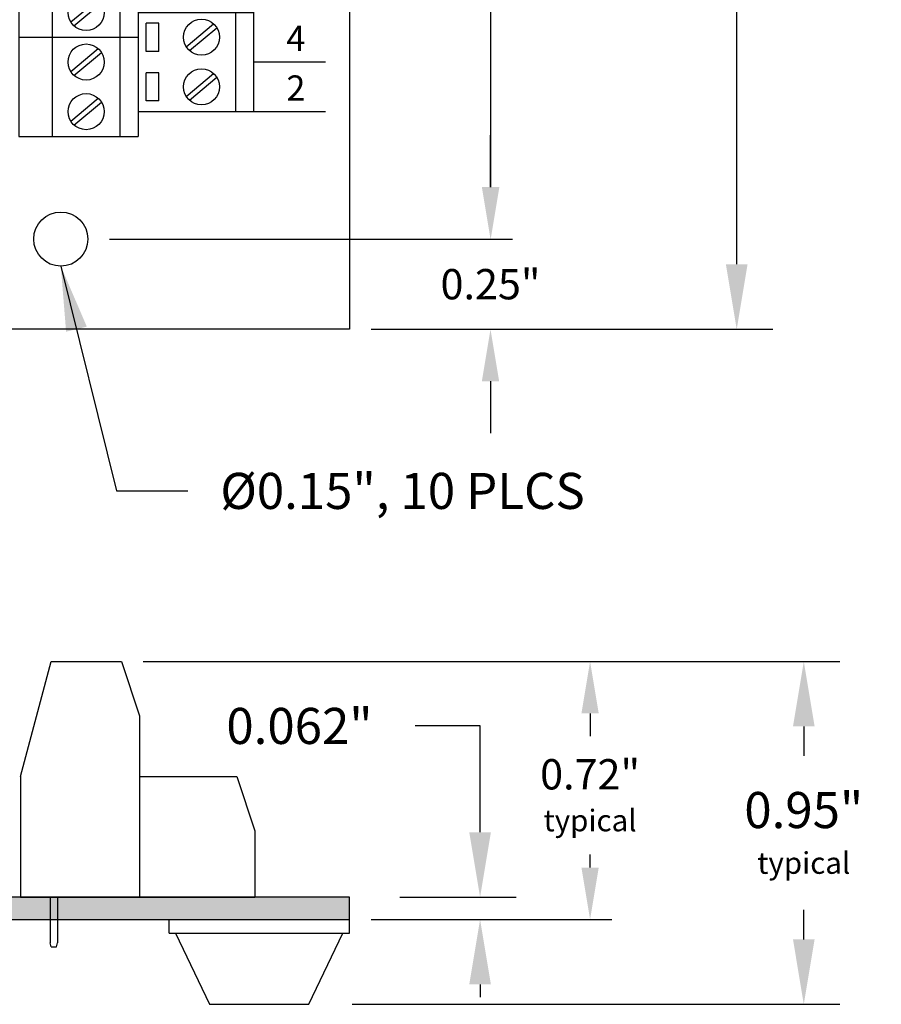
# Model space of a CAD drawing. Extents: x -1.17 to 6.57, y 62.42 to 68.95.
# Drawn here: x 4.18 to 6.57, y 62.42 to 65.15 of the extents above; entities that cross this region are included whole.
import ezdxf

# ---------------------------------------------------------------- set-up
doc = ezdxf.new("R2010")
doc.units = 0
doc.header["$MEASUREMENT"] = 0
doc.layers.get('0').update_dxf_attribs({"linetype": 'CONTINUOUS'})
doc.layers.get('DEFPOINTS').update_dxf_attribs({"linetype": 'CONTINUOUS'})
doc.layers.add('TOPOVERLAY', color=7, linetype='CONTINUOUS')
doc.dimstyles.new('2DIGIT', dxfattribs={"dimscale": 0.6, "dimtxt": 0.14, "dimasz": 0.24, "dimexe": 0.1, "dimexo": 0.1, "dimgap": 0.09, "dimtad": 0, "dimtih": 1, "dimtoh": 1, "dimzin": 0, "dimtxsty": 'STANDARD', "dimcen": 0.09, "dimazin": 3, "dimtfac": 1, "dimtdec": 4, "dimtofl": 0, "dimtmove": 0, "dimatfit": 3, "dimtolj": 1, "dimtzin": 0})
doc.dimstyles.new('NORMAL', dxfattribs={"dimtxt": 0.1, "dimasz": 0.18, "dimexe": 0.1, "dimexo": 0.12, "dimgap": 0.09, "dimtad": 0, "dimtih": 1, "dimtoh": 1, "dimzin": 0, "dimtxsty": 'STANDARD', "dimcen": 0.09, "dimazin": 3, "dimtfac": 1, "dimtdec": 4, "dimtofl": 0, "dimtmove": 0, "dimatfit": 3, "dimtolj": 1, "dimtzin": 0})
doc.dimstyles.new('WINFORD', dxfattribs={"dimtxt": 0.1, "dimasz": 0.18, "dimexe": 0.1, "dimexo": 0.13, "dimgap": 0.09, "dimtad": 0, "dimtih": 1, "dimtoh": 1, "dimzin": 0, "dimtxsty": 'STANDARD', "dimcen": 0.09, "dimazin": 3, "dimtfac": 1, "dimtdec": 4, "dimtofl": 0, "dimtmove": 0, "dimatfit": 3, "dimtolj": 1, "dimtzin": 0})

# ---------------------------------------------------------------- blocks, each defined once
blk = doc.blocks.new('*D75')
at = {"color": 0}
for p, q in [((4.431298049970507, 67.7946658385913), (5.548027953872519, 67.7946658385913)), ((5.488027953872519, 67.6506658385913), (5.488027953872519, 66.2656658385913)), ((5.488027953872519, 64.6886658385913), (5.488027953872519, 66.0736658385913)), ((4.431298049970507, 64.5446658385913), (5.548027953872519, 64.5446658385913))]:
    blk.add_line(p, q, dxfattribs=at)
for points in [[(5.512027953872519, 67.6506658385913), (5.464027953872519, 67.6506658385913), (5.488027953872519, 67.7946658385913)], [(5.464027953872519, 64.6886658385913), (5.512027953872519, 64.6886658385913), (5.488027953872519, 64.5446658385913)]]:
    blk.add_solid(points, dxfattribs=at)
at = {"layer": 'DEFPOINTS', "color": 0}
for p in [(4.371298049970507, 67.7946658385913), (4.371298049970507, 64.5446658385913), (5.488027953872519, 64.5446658385913)]:
    blk.add_point(p, dxfattribs=at)
at = {"color": 0, "insert": (5.488027953872519, 66.1696658385913), "char_height": 0.084, "attachment_point": 5}
blk.add_mtext('\\A1;3.25"', dxfattribs=at)
blk = doc.blocks.new('*D76')
at = {"color": 0}
for p, q in [((5.487439107976179, 64.6886658385913), (5.487439107976179, 64.83266583859131)), ((4.431298049970507, 64.5446658385913), (5.547439107976179, 64.5446658385913)), ((5.156298049970506, 64.2946658385913), (5.547439107976179, 64.2946658385913)), ((5.487439107976179, 64.1506658385913), (5.487439107976179, 64.00666583859129))]:
    blk.add_line(p, q, dxfattribs=at)
for points in [[(5.463439107976179, 64.6886658385913), (5.511439107976179, 64.6886658385913), (5.487439107976179, 64.5446658385913)], [(5.511439107976179, 64.1506658385913), (5.463439107976179, 64.1506658385913), (5.487439107976179, 64.2946658385913)]]:
    blk.add_solid(points, dxfattribs=at)
at = {"layer": 'DEFPOINTS', "color": 0}
for p in [(4.371298049970507, 64.5446658385913), (5.096298049970507, 64.2946658385913), (5.487439107976179, 64.2946658385913)]:
    blk.add_point(p, dxfattribs=at)
at = {"color": 0, "insert": (5.487439107976179, 64.4196658385913), "char_height": 0.084, "attachment_point": 5}
blk.add_mtext('\\A1;0.25"', dxfattribs=at)
blk = doc.blocks.new('*D77')
at = {"layer": 'DEFPOINTS', "color": 0}
for p in [(4.464298049970509, 63.37402686354562), (5.096298049970507, 62.65902686354562), (5.763481091809112, 62.65902686354562)]:
    blk.add_point(p, dxfattribs=at)
at = {"layer": 'TOPOVERLAY', "color": 0}
for p, q in [((4.524298049970509, 63.37402686354562), (5.823481091809112, 63.37402686354562)), ((5.763481091809112, 63.23002686354562), (5.763481091809112, 63.16745450939356)), ((5.763481091809112, 62.80302686354562), (5.763481091809112, 62.83945450939356)), ((5.156298049970506, 62.65902686354562), (5.823481091809112, 62.65902686354562))]:
    blk.add_line(p, q, dxfattribs=at)
for points in [[(5.787481091809112, 63.23002686354562), (5.739481091809112, 63.23002686354562), (5.763481091809112, 63.37402686354562)], [(5.739481091809112, 62.80302686354562), (5.787481091809112, 62.80302686354562), (5.763481091809112, 62.65902686354562)]]:
    blk.add_solid(points, dxfattribs=at)
at = {"layer": 'TOPOVERLAY', "color": 0, "insert": (5.763481091809112, 63.00345450939356), "char_height": 0.084, "attachment_point": 5}
blk.add_mtext('\\A1;0.72"\\P\\H0.06;typical', dxfattribs=at)
blk = doc.blocks.new('STD38-TOP')
for p, q in [((7.318985868503388, 5.267616642240565), (7.318985868503383, 2.58686664224056)), ((7.31898586850339, 5.267616642240564), (7.63898586850339, 5.267616642240564)), ((7.588985868503391, 5.267616642240565), (7.588985868503391, 2.655616642240561)), ((7.638985868503394, 5.267616642240565), (7.638985868503399, 2.655616642240561)), ((7.341315025165708, 5.159909971870273), (7.341315025165708, 5.238323312610854)), ((7.376315025165708, 5.238323312610855), (7.341315025165708, 5.238323312610854)), ((7.376315025165708, 5.159909971870273), (7.376315025165707, 5.238323312610854)), ((7.452512602141931, 5.172734420109202), (7.528479911688514, 5.236240072458057)), ((7.461491825318268, 5.161993212023071), (7.537459134864848, 5.225498864371926)), ((6.988985868503387, 5.198866642240564), (7.31898586850339, 5.198866642240564)), ((6.988985868503388, 5.198866642240564), (6.988985868503383, 2.586866642240561)), ((7.080985868503389, 5.198866642240565), (7.080985868503388, 2.58686664224056)), ((7.26898586850339, 5.198866642240565), (7.268985868503384, 2.58686664224056)), ((7.132512602141931, 5.103984420109202), (7.208479911688514, 5.167490072458057)), ((7.376315025165707, 5.159909971870272), (7.341315025165707, 5.159909971870272)), ((7.141491825318267, 5.093243212023071), (7.217459134864848, 5.156748864371926)), ((7.376315025165708, 5.100823312610855), (7.341315025165708, 5.100823312610854)), ((7.341315025165708, 5.022409971870273), (7.341315025165708, 5.100823312610854)), ((7.376315025165708, 5.022409971870273), (7.376315025165707, 5.100823312610854)), ((7.452512602141931, 5.035234420109202), (7.528479911688514, 5.098740072458057)), ((7.461491825318268, 5.024493212023071), (7.537459134864848, 5.087998864371926)), ((7.132512602141931, 4.966484420109202), (7.208479911688514, 5.029990072458057)), ((7.376315025165707, 5.022409971870272), (7.341315025165707, 5.022409971870272)), ((7.141491825318267, 4.955743212023071), (7.217459134864848, 5.019248864371926)), ((7.376315025165708, 4.963323312610854), (7.341315025165708, 4.963323312610854)), ((7.341315025165708, 4.884909971870273), (7.341315025165708, 4.963323312610854)), ((7.376315025165708, 4.884909971870273), (7.376315025165707, 4.963323312610854)), ((7.452512602141931, 4.897734420109201), (7.528479911688514, 4.961240072458057)), ((7.461491825318268, 4.886993212023071), (7.537459134864848, 4.950498864371926)), ((7.132512602141931, 4.828984420109202), (7.208479911688514, 4.892490072458057)), ((7.376315025165707, 4.884909971870272), (7.341315025165707, 4.884909971870272)), ((7.141491825318267, 4.818243212023071), (7.217459134864848, 4.881748864371926)), ((7.31898586850339, 4.855116642240564), (7.63898586850339, 4.855116642240564)), ((7.341315025165708, 4.747409971870272), (7.341315025165708, 4.825823312610853)), ((7.376315025165708, 4.825823312610854), (7.341315025165708, 4.825823312610853)), ((7.376315025165708, 4.747409971870272), (7.376315025165707, 4.825823312610853)), ((7.452512602141931, 4.760234420109201), (7.528479911688514, 4.823740072458056)), ((7.461491825318268, 4.74949321202307), (7.537459134864848, 4.812998864371925)), ((6.988985868503387, 4.786366642240564), (7.31898586850339, 4.786366642240564)), ((7.132512602141931, 4.691484420109202), (7.208479911688514, 4.754990072458057)), ((7.141491825318267, 4.680743212023071), (7.217459134864848, 4.744248864371926)), ((7.376315025165707, 4.747409971870272), (7.341315025165707, 4.747409971870272)), ((7.341315025165708, 4.609909971870272), (7.341315025165708, 4.688323312610853)), ((7.376315025165708, 4.688323312610854), (7.341315025165708, 4.688323312610853)), ((7.376315025165708, 4.609909971870272), (7.376315025165707, 4.688323312610853)), ((7.452512602141931, 4.622734420109201), (7.528479911688514, 4.686240072458056)), ((7.461491825318268, 4.61199321202307), (7.537459134864848, 4.675498864371925)), ((7.132512602141931, 4.553984420109201), (7.208479911688514, 4.617490072458057)), ((7.141491825318267, 4.543243212023071), (7.217459134864848, 4.606748864371926)), ((7.376315025165707, 4.609909971870271), (7.341315025165707, 4.609909971870271)), ((7.376315025165708, 4.550823312610854), (7.341315025165708, 4.550823312610853)), ((7.341315025165708, 4.472409971870272), (7.341315025165708, 4.550823312610853)), ((7.376315025165708, 4.472409971870272), (7.376315025165707, 4.550823312610853)), ((7.452512602141931, 4.485234420109201), (7.528479911688514, 4.548740072458056)), ((7.461491825318268, 4.47449321202307), (7.537459134864848, 4.537998864371925)), ((7.132512602141931, 4.416484420109201), (7.208479911688514, 4.479990072458056)), ((7.141491825318267, 4.40574321202307), (7.217459134864848, 4.469248864371925)), ((7.376315025165707, 4.472409971870271), (7.341315025165707, 4.472409971870271)), ((7.31898586850339, 4.442616642240563), (7.63898586850339, 4.442616642240563)), ((7.376315025165708, 4.413323312610854), (7.341315025165708, 4.413323312610853)), ((7.341315025165708, 4.334909971870272), (7.341315025165708, 4.413323312610853)), ((7.376315025165708, 4.334909971870272), (7.376315025165707, 4.413323312610853)), ((7.452512602141931, 4.347734420109201), (7.528479911688514, 4.411240072458056)), ((7.461491825318268, 4.33699321202307), (7.537459134864848, 4.400498864371925)), ((6.988985868503386, 4.373866642240563), (7.31898586850339, 4.373866642240563)), ((7.132512602141931, 4.278984420109201), (7.208479911688514, 4.342490072458056)), ((7.141491825318267, 4.26824321202307), (7.217459134864848, 4.331748864371925)), ((7.376315025165707, 4.334909971870271), (7.341315025165707, 4.334909971870271)), ((7.376315025165708, 4.275823312610854), (7.341315025165708, 4.275823312610853)), ((7.341315025165708, 4.197409971870272), (7.341315025165708, 4.275823312610853)), ((7.376315025165708, 4.197409971870272), (7.376315025165707, 4.275823312610853)), ((7.452512602141931, 4.210234420109201), (7.528479911688514, 4.273740072458056)), ((7.461491825318268, 4.19949321202307), (7.537459134864848, 4.262998864371925)), ((7.132512602141931, 4.141484420109201), (7.208479911688514, 4.204990072458056)), ((7.141491825318267, 4.13074321202307), (7.217459134864848, 4.194248864371925)), ((7.376315025165707, 4.197409971870271), (7.341315025165707, 4.197409971870271)), ((7.341315025165708, 4.059909971870272), (7.341315025165708, 4.138323312610853)), ((7.376315025165708, 4.138323312610853), (7.341315025165708, 4.138323312610853)), ((7.376315025165708, 4.059909971870272), (7.376315025165707, 4.138323312610853)), ((7.452512602141931, 4.0727344201092), (7.528479911688514, 4.136240072458055)), ((7.461491825318268, 4.06199321202307), (7.537459134864848, 4.125498864371925)), ((7.132512602141931, 4.003984420109201), (7.208479911688514, 4.067490072458056)), ((7.141491825318267, 3.99324321202307), (7.217459134864848, 4.056748864371925)), ((7.376315025165707, 4.059909971870271), (7.341315025165707, 4.059909971870271)), ((7.31898586850339, 4.030116642240563), (7.63898586850339, 4.030116642240563)), ((7.341315025165708, 3.922409971870271), (7.341315025165708, 4.000823312610852)), ((7.376315025165708, 4.000823312610853), (7.341315025165708, 4.000823312610852)), ((7.376315025165708, 3.922409971870271), (7.376315025165707, 4.000823312610852)), ((7.452512602141931, 3.9352344201092), (7.528479911688514, 3.998740072458055)), ((7.461491825318268, 3.924493212023069), (7.537459134864848, 3.987998864371924)), ((6.988985868503386, 3.961366642240563), (7.31898586850339, 3.961366642240563)), ((7.132512602141931, 3.866484420109201), (7.208479911688514, 3.929990072458056)), ((7.141491825318267, 3.85574321202307), (7.217459134864848, 3.919248864371925)), ((7.376315025165707, 3.922409971870271), (7.341315025165707, 3.922409971870271)), ((7.341315025165708, 3.784909971870271), (7.341315025165708, 3.863323312610852)), ((7.376315025165708, 3.863323312610853), (7.341315025165708, 3.863323312610852)), ((7.376315025165708, 3.784909971870271), (7.376315025165707, 3.863323312610852)), ((7.452512602141931, 3.7977344201092), (7.528479911688514, 3.861240072458055)), ((7.461491825318268, 3.786993212023069), (7.537459134864848, 3.850498864371924)), ((7.132512602141931, 3.7289844201092), (7.208479911688514, 3.792490072458055)), ((7.141491825318267, 3.71824321202307), (7.217459134864848, 3.781748864371925)), ((7.376315025165707, 3.78490997187027), (7.341315025165707, 3.78490997187027)), ((7.376315025165708, 3.725823312610853), (7.341315025165708, 3.725823312610852)), ((7.341315025165708, 3.647409971870271), (7.341315025165708, 3.725823312610852)), ((7.376315025165708, 3.647409971870271), (7.376315025165707, 3.725823312610852)), ((7.452512602141931, 3.6602344201092), (7.528479911688514, 3.723740072458055)), ((7.461491825318268, 3.649493212023069), (7.537459134864848, 3.712998864371924)), ((7.132512602141931, 3.5914844201092), (7.208479911688514, 3.654990072458055)), ((7.141491825318267, 3.580743212023069), (7.217459134864848, 3.644248864371924)), ((7.376315025165707, 3.64740997187027), (7.341315025165707, 3.64740997187027)), ((7.31898586850339, 3.617616642240562), (7.63898586850339, 3.617616642240562)), ((7.341315025165708, 3.509909971870271), (7.341315025165708, 3.588323312610852)), ((7.376315025165708, 3.588323312610853), (7.341315025165708, 3.588323312610852)), ((7.376315025165708, 3.509909971870271), (7.376315025165707, 3.588323312610852)), ((7.452512602141931, 3.5227344201092), (7.528479911688514, 3.586240072458055)), ((7.461491825318268, 3.511993212023069), (7.537459134864848, 3.575498864371924)), ((6.988985868503385, 3.548866642240563), (7.31898586850339, 3.548866642240562)), ((7.132512602141931, 3.4539844201092), (7.208479911688514, 3.517490072458055)), ((7.141491825318267, 3.443243212023069), (7.217459134864848, 3.506748864371924)), ((7.376315025165707, 3.50990997187027), (7.341315025165707, 3.50990997187027)), ((7.341315025165708, 3.372409971870271), (7.341315025165708, 3.450823312610852)), ((7.376315025165708, 3.450823312610853), (7.341315025165708, 3.450823312610852)), ((7.376315025165708, 3.372409971870271), (7.376315025165707, 3.450823312610852)), ((7.452512602141931, 3.3852344201092), (7.528479911688514, 3.448740072458055)), ((7.461491825318268, 3.374493212023069), (7.537459134864848, 3.437998864371924)), ((7.132512602141931, 3.3164844201092), (7.208479911688514, 3.379990072458055)), ((7.141491825318267, 3.305743212023069), (7.217459134864848, 3.369248864371924)), ((7.376315025165707, 3.37240997187027), (7.341315025165707, 3.37240997187027)), ((7.341315025165708, 3.234909971870271), (7.341315025165708, 3.313323312610851)), ((7.376315025165708, 3.313323312610852), (7.341315025165708, 3.313323312610851)), ((7.376315025165708, 3.234909971870271), (7.376315025165707, 3.313323312610851)), ((7.452512602141931, 3.247734420109199), (7.528479911688514, 3.311240072458054)), ((7.461491825318268, 3.236993212023068), (7.537459134864848, 3.300498864371924)), ((7.132512602141931, 3.1789844201092), (7.208479911688514, 3.242490072458055)), ((7.141491825318267, 3.168243212023069), (7.217459134864848, 3.231748864371924)), ((7.376315025165707, 3.23490997187027), (7.341315025165707, 3.23490997187027)), ((7.31898586850339, 3.205116642240561), (7.63898586850339, 3.205116642240561)), ((7.341315025165708, 3.09740997187027), (7.341315025165708, 3.175823312610851)), ((7.376315025165708, 3.175823312610852), (7.341315025165708, 3.175823312610851)), ((7.376315025165708, 3.09740997187027), (7.376315025165707, 3.175823312610851)), ((7.452512602141931, 3.110234420109199), (7.528479911688514, 3.173740072458054)), ((7.461491825318268, 3.099493212023068), (7.537459134864848, 3.162998864371923)), ((6.988985868503385, 3.136366642240562), (7.31898586850339, 3.136366642240562)), ((7.132512602141931, 3.0414844201092), (7.208479911688514, 3.104990072458055)), ((7.141491825318267, 3.030743212023069), (7.217459134864848, 3.094248864371924)), ((7.376315025165707, 3.097409971870269), (7.341315025165707, 3.097409971870269)), ((7.376315025165708, 3.038323312610852), (7.341315025165708, 3.038323312610851)), ((7.341315025165708, 2.95990997187027), (7.341315025165708, 3.038323312610851)), ((7.376315025165708, 2.95990997187027), (7.376315025165707, 3.038323312610851)), ((7.452512602141931, 2.972734420109199), (7.528479911688514, 3.036240072458054)), ((7.461491825318268, 2.961993212023068), (7.537459134864848, 3.025498864371923)), ((7.132512602141931, 2.903984420109199), (7.208479911688514, 2.967490072458054)), ((7.141491825318267, 2.893243212023068), (7.217459134864848, 2.956748864371924)), ((7.376315025165707, 2.959909971870269), (7.341315025165707, 2.959909971870269)), ((7.31898586850339, 2.930116642240561), (7.63898586850339, 2.930116642240561)), ((7.341315025165708, 2.82240997187027), (7.341315025165708, 2.900823312610851)), ((7.376315025165708, 2.900823312610852), (7.341315025165708, 2.900823312610851)), ((7.376315025165708, 2.82240997187027), (7.376315025165707, 2.900823312610851)), ((7.452512602141931, 2.835234420109199), (7.528479911688514, 2.898740072458054)), ((7.461491825318268, 2.824493212023068), (7.537459134864848, 2.887998864371923)), ((6.988985868503384, 2.861366642240561), (7.31898586850339, 2.861366642240561)), ((7.132512602141931, 2.766484420109199), (7.208479911688514, 2.829990072458054)), ((7.141491825318267, 2.755743212023068), (7.217459134864848, 2.819248864371923)), ((7.376315025165707, 2.822409971870269), (7.341315025165707, 2.822409971870269)), ((7.341315025165708, 2.68490997187027), (7.341315025165708, 2.763323312610851)), ((7.376315025165708, 2.763323312610852), (7.341315025165708, 2.763323312610851)), ((7.376315025165708, 2.68490997187027), (7.376315025165707, 2.763323312610851)), ((7.452512602141931, 2.697734420109199), (7.528479911688514, 2.761240072458054)), ((7.461491825318268, 2.686993212023068), (7.537459134864848, 2.750498864371923)), ((7.132512602141931, 2.628984420109199), (7.208479911688514, 2.692490072458054)), ((7.141491825318267, 2.618243212023068), (7.217459134864848, 2.681748864371923)), ((7.376315025165707, 2.684909971870269), (7.341315025165707, 2.684909971870269)), ((7.318985868503389, 2.65561664224056), (7.63898586850339, 2.65561664224056)), ((6.988985868503383, 2.586866642240561), (7.31898586850339, 2.586866642240561))]:
    blk.add_line(p, q)
for centre in [(7.49498586850339, 5.199116642240564), (7.17498586850339, 5.130366642240564), (7.49498586850339, 5.061616642240564), (7.17498586850339, 4.992866642240564), (7.49498586850339, 4.924116642240564), (7.17498586850339, 4.855366642240564), (7.49498586850339, 4.786616642240563), (7.17498586850339, 4.717866642240564), (7.49498586850339, 4.649116642240563), (7.17498586850339, 4.580366642240564), (7.49498586850339, 4.511616642240563), (7.17498586850339, 4.442866642240563), (7.49498586850339, 4.374116642240563), (7.17498586850339, 4.305366642240563), (7.49498586850339, 4.236616642240563), (7.17498586850339, 4.167866642240563), (7.49498586850339, 4.099116642240562), (7.17498586850339, 4.030366642240563), (7.49498586850339, 3.961616642240562), (7.17498586850339, 3.892866642240563), (7.49498586850339, 3.824116642240562), (7.17498586850339, 3.755366642240562), (7.49498586850339, 3.686616642240562), (7.17498586850339, 3.617866642240562), (7.49498586850339, 3.549116642240562), (7.17498586850339, 3.480366642240562), (7.49498586850339, 3.411616642240562), (7.17498586850339, 3.342866642240562), (7.49498586850339, 3.274116642240561), (7.17498586850339, 3.205366642240562), (7.49498586850339, 3.136616642240561), (7.17498586850339, 3.067866642240562), (7.49498586850339, 2.999116642240561), (7.17498586850339, 2.930366642240561), (7.49498586850339, 2.861616642240561), (7.17498586850339, 2.792866642240561), (7.49498586850339, 2.724116642240561), (7.17498586850339, 2.655366642240561)]:
    blk.add_circle(centre, 0.05)
blk = doc.blocks.new('*D81')
at = {"color": 0}
for p, q in [((5.216298049970507, 68.0446658385913), (6.269905261087502, 68.0446658385913)), ((6.169905261087503, 67.86466583859129), (6.169905261087503, 66.3096658385913)), ((6.169905261087503, 64.4746658385913), (6.169905261087503, 66.0296658385913)), ((5.216298049970507, 64.2946658385913), (6.269905261087502, 64.2946658385913))]:
    blk.add_line(p, q, dxfattribs=at)
for points in [[(6.199905261087503, 67.86466583859129), (6.139905261087502, 67.86466583859129), (6.169905261087503, 68.0446658385913)], [(6.139905261087502, 64.4746658385913), (6.199905261087503, 64.4746658385913), (6.169905261087503, 64.2946658385913)]]:
    blk.add_solid(points, dxfattribs=at)
at = {"layer": 'DEFPOINTS', "color": 0}
for p in [(5.096298049970507, 68.0446658385913), (6.169905261087503, 68.0446658385913), (5.096298049970507, 64.2946658385913)]:
    blk.add_point(p, dxfattribs=at)
at = {"color": 0, "insert": (6.169905261087503, 66.1696658385913), "char_height": 0.1, "attachment_point": 5}
blk.add_mtext('\\A1;3.75"', dxfattribs=at)
blk = doc.blocks.new('RUBBER_FOOT_SQUARE_SIDE')
for p, q in [((-3.599361665028336, -0.3981226625823435), (-3.099361665028336, -0.3981226625823435)), ((-3.599361665028336, -0.4361226625823438), (-3.599361665028336, -0.3981226625823435)), ((-3.099361665028336, -0.4361226625823438), (-3.099361665028336, -0.3981226625823435)), ((-3.599361665028336, -0.4361226625823438), (-3.099361665028336, -0.4361226625823438)), ((-3.581170175666633, -0.4361226625823438), (-3.486861665028336, -0.6331226625823438)), ((-3.211861665028335, -0.6331226625823438), (-3.117553154390038, -0.4361226625823438)), ((-3.486861665028336, -0.6331226625823438), (-3.211861665028336, -0.6331226625823438))]:
    blk.add_line(p, q)
blk = doc.blocks.new('*D86')
at = {"color": 0}
for p, q in [((4.584298049970509, 63.37402686354562), (6.455867552200903, 63.37402686354562)), ((6.355867552200904, 63.19402686354562), (6.355867552200904, 63.11236019687895)), ((6.355867552200904, 62.60402686354561), (6.355867552200904, 62.68569353021228)), ((5.103798049970508, 62.42402686354561), (6.455867552200903, 62.42402686354561))]:
    blk.add_line(p, q, dxfattribs=at)
for points in [[(6.385867552200904, 63.19402686354562), (6.325867552200903, 63.19402686354562), (6.355867552200904, 63.37402686354562)], [(6.325867552200903, 62.60402686354561), (6.385867552200904, 62.60402686354561), (6.355867552200904, 62.42402686354561)]]:
    blk.add_solid(points, dxfattribs=at)
at = {"layer": 'DEFPOINTS', "color": 0}
for p in [(4.464298049970509, 63.37402686354562), (4.983798049970508, 62.42402686354561), (6.355867552200904, 62.42402686354561)]:
    blk.add_point(p, dxfattribs=at)
at = {"color": 0, "insert": (6.355867552200904, 62.89902686354561), "char_height": 0.1, "attachment_point": 5}
blk.add_mtext('\\A1;{0.95"\\P\\H0.6x;typical}', dxfattribs=at)

msp = doc.modelspace()

# ---------------------------------------------------------------- hatches: boundary and pattern name
msp.add_hatch(color=256).paths.add_polyline_path([(5.096298049970507, 62.65902686354562), (5.096298049970507, 62.72102686354562), (1.196298049970505, 62.72102686354562), (1.196298049970506, 62.65902686354562)])

# ---------------------------------------------------------------- linework, layer by layer
for p, q in [((5.096298049970507, 68.0446658385913), (5.096298049970507, 64.2946658385913)), ((4.830298049970509, 65.0358361085913), (5.030298049970511, 65.0358361085913)), ((4.830298049970509, 64.8980408385913), (5.030298049970508, 64.89804083859129)), ((5.096298049970507, 64.2946658385913), (1.196298049970506, 64.2946658385913)), ((4.184298049970508, 63.05562686354562), (4.269412103609588, 63.37402686354562)), ((4.269412103609586, 63.37402686354562), (4.464298049970509, 63.37402686354562)), ((4.464298049970509, 63.37402686354562), (4.514298049970508, 63.22312686354562)), ((4.514298049970508, 63.22312686354562), (4.514298049970506, 62.72102686354562)), ((4.184298049970508, 63.05562686354562), (4.184298049970508, 62.72102686354562)), ((4.514298049970508, 63.05562686354562), (4.784298049970509, 63.05562686354562)), ((4.784298049970509, 63.05562686354562), (4.834298049970506, 62.90472686354562)), ((4.834298049970506, 62.90472686354563), (4.834298049970506, 62.72102686354562)), ((4.184298049970508, 62.72102686354562), (4.834298049970506, 62.72102686354562)), ((4.267098049970507, 62.72102686354562), (4.267098049970507, 62.59426445848825)), ((4.286698049970514, 62.72102686354562), (4.286698049970507, 62.59426445848825)), ((4.269883662715259, 62.58322686354562), (4.267098049970507, 62.59426445848825)), ((4.283912437225759, 62.58322686354562), (4.286698049970507, 62.59426445848825)), ((4.269883662715259, 62.58322686354562), (4.283912437225759, 62.58322686354562)), ((5.458558524379804, 62.47902686354562), (5.458558524379804, 62.44342051010861))]:
    msp.add_line(p, q)
at = {"color": 0, "linetype": 'BYBLOCK'}
for p, q in [((5.458558524379804, 63.19544817146602), (5.278558524379804, 63.19544817146602)), ((5.458558524379804, 62.90102686354562), (5.458558524379804, 63.19544817146602)), ((5.236298049970507, 62.72102686354562), (5.558558524379803, 62.72102686354562)), ((5.236298049970507, 62.65902686354562), (5.558558524379803, 62.65902686354562))]:
    msp.add_line(p, q, dxfattribs=at)
msp.add_circle((4.296298049970508, 64.5446658385913), 0.075)
for points in [[(5.428558524379804, 62.90102686354562), (5.488558524379803, 62.90102686354562), (5.458558524379804, 62.72102686354562)], [(5.428558524379804, 62.47902686354562), (5.488558524379803, 62.47902686354562), (5.458558524379804, 62.65902686354562)]]:
    msp.add_solid(points, dxfattribs=at)
at = {"layer": 'TOPOVERLAY'}
for p, q in [((5.096298049970507, 62.72102686354562), (1.196298049970506, 62.72102686354562)), ((5.096298049970507, 62.65902686354562), (5.096298049970507, 62.72102686354562)), ((1.196298049970506, 62.65902686354562), (5.096298049970507, 62.65902686354562))]:
    msp.add_line(p, q, dxfattribs=at)

# ---------------------------------------------------------------- block references
msp.add_blockref('STD38-TOP', (-2.808687818532883, 62.24242419635074))
at = {"rotation": 360}
msp.add_blockref('RUBBER_FOOT_SQUARE_SIDE', (8.195659714998843, 63.05714952612796), dxfattribs=at)

# ---------------------------------------------------------------- texts
for s, p in [('4', (4.921451615449911, 65.06578759727587)), ('2', (4.921451615449911, 64.92828759727587))]:
    msp.add_text(s, height=0.07).set_placement(p)
at = {"color": 0, "linetype": 'CONTINUOUS'}
msp.add_text('0.062"', height=0.1, dxfattribs=at).set_placement((4.75522519104647, 63.14544817146602))
at = {"insert": (4.738423152137233, 63.896801223724), "char_height": 0.1, "attachment_point": 1}
msp.add_mtext('{Ø0.15", 10 PLCS}', dxfattribs=at)

# ---------------------------------------------------------------- dimensions: what is measured, and where the dimension line sits
for base, p1, p2, dimstyle, picture, middle in [((6.169905261087503, 68.0446658385913), (5.096298049970507, 64.2946658385913), (5.096298049970507, 68.0446658385913), 'NORMAL', '*D81', (6.169905261087503, 66.1696658385913)), ((5.488027953872519, 64.5446658385913), (4.371298049970507, 67.7946658385913), (4.371298049970507, 64.5446658385913), '2DIGIT', '*D75', (5.488027953872519, 66.1696658385913))]:
    dim = msp.add_linear_dim(base=base, p1=p1, p2=p2, angle=90, dimstyle=dimstyle, override={"dimpost": '"'})
    dim.commit()
    dim.dimension.update_dxf_attribs({"geometry": picture, "text_midpoint": middle})
dim = msp.add_linear_dim(base=(5.487439107976179, 64.2946658385913), p1=(4.371298049970507, 64.5446658385913), p2=(5.096298049970507, 64.2946658385913), angle=90, dimstyle='2DIGIT', override={"dimpost": '"'})
dim.commit()
dim.dimension.update_dxf_attribs({"geometry": '*D76', "text_midpoint": (5.487439107976179, 64.4196658385913), "dimtype": 160})
dim = msp.add_linear_dim(base=(6.355867552200904, 62.42402686354561), p1=(4.464298049970509, 63.37402686354562), p2=(4.983798049970508, 62.42402686354561), angle=90, text='{<>\\P\\H0.6x;typical}', dimstyle='NORMAL', override={"dimpost": '"', "dimtolj": 1})
dim.commit()
dim.dimension.update_dxf_attribs({"geometry": '*D86', "text_midpoint": (6.355867552200904, 62.89902686354561), "dimtype": 160})
at = {"layer": 'TOPOVERLAY'}
dim = msp.add_linear_dim(base=(5.763481091809112, 62.65902686354562), p1=(4.464298049970509, 63.37402686354562), p2=(5.096298049970507, 62.65902686354562), angle=90, text='<>\\P\\H0.06;typical', dimstyle='2DIGIT', override={"dimpost": '"'}, dxfattribs=at)
dim.commit()
dim.dimension.update_dxf_attribs({"geometry": '*D77', "text_midpoint": (5.763481091809112, 63.00345450939356), "dimtype": 160})

# ---------------------------------------------------------------- leaders
at = {"annotation_type": 0, "has_hookline": 1, "hookline_direction": 0, "text_width": 1.216666666666667}
msp.add_leader([(4.296298049970508, 64.4696658385913), (4.450928371144165, 63.84716260902685), (4.648423152137233, 63.84680122372401)], dimstyle='WINFORD', override={"dimtad": 0}, dxfattribs=at)

doc.saveas('drawing.dxf')
